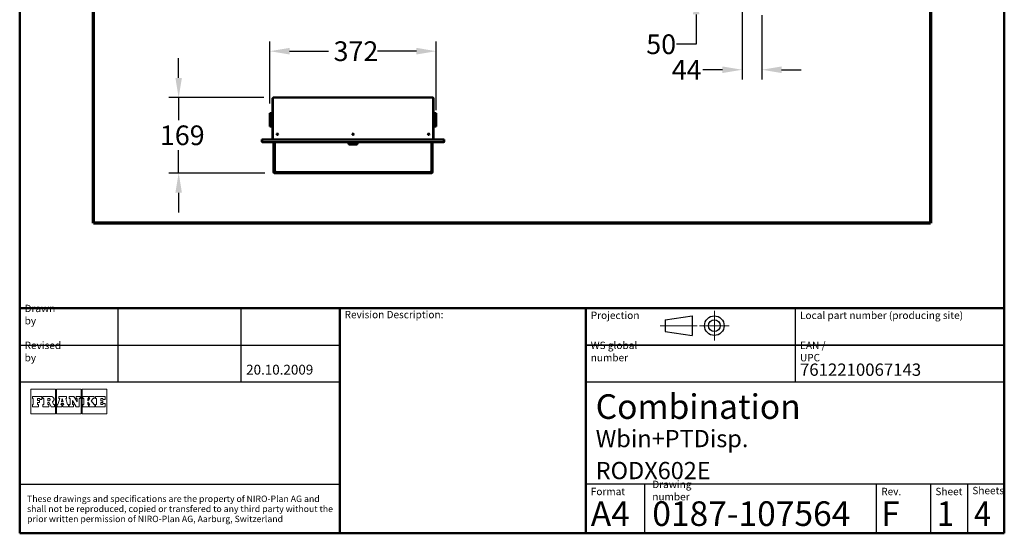
# Model space of a CAD drawing. Units: millimetres. Extents: x 55 to 2255, y 55 to 3212.
# Drawn here: x 55 to 2255, y 55 to 1203 of the extents above; entities that cross this region are included whole.
import ezdxf
from ezdxf.enums import TextEntityAlignment as Align

# ---------------------------------------------------------------- set-up
doc = ezdxf.new("R2010")
doc.units = ezdxf.units.MM
doc.header["$LTSCALE"] = 11
for name, pattern in [('DASH_DOT', [0.37, 0.24, -0.06, 0.01, -0.06]), ('DOUBLE_DASH_CHAIN', [1.2403, 0.6614, -0.0827, 0.1654, -0.0827, 0.1654, -0.0827]), ('LONG_DASH_DOTTED', [0.3001, 0.2362, -0.0295, 0.0049, -0.0295])]:
    doc.linetypes.add(name, pattern=pattern)
for name, color, linetype, lineweight in [('Bemaßungen(DIN)', 7, 'Continuous', 25), ('Centerline(ISO)', 7, 'DASH_DOT', 25), ('MaVisibleEdge', 7, 'Continuous', 50), ('Phantom Lines(ISO)', 7, 'DOUBLE_DASH_CHAIN', 70), ('Sketch Geometry(DIN)', 7, 'Continuous', 50), ('Sketch Geometry(ISO)', 7, 'Continuous', 50), ('Symbols(ISO)', 7, 'Continuous', 25), ('Visible Edges(DIN)', 7, 'Continuous', 50)]:
    doc.layers.add(name, color=color, linetype=linetype, lineweight=lineweight)
doc.styles.add('Parts-List_2.0mm', font='ARIAL.TTF', dxfattribs={"width": 0.9})
doc.styles.add('Text__1.3mm', font='ARIAL.TTF', dxfattribs={"width": 0.9})
doc.styles.add('Text__1.5mm', font='ARIAL.TTF', dxfattribs={"width": 0.9})
doc.styles.add('Text__4.0mm', font='ARIAL.TTF', dxfattribs={"width": 0.9})
doc.styles.add('Text__5.0mm', font='ARIAL.TTF', dxfattribs={"width": 0.9})
doc.dimstyles.new('MarketingDrawing', dxfattribs={"dimscale": 11, "dimtxt": 4, "dimasz": 4, "dimexe": 2, "dimexo": 2, "dimgap": 1, "dimtad": 0, "dimtih": 1, "dimtoh": 1, "dimdec": 0, "dimrnd": 1e-08, "dimtxsty": 'Text__4.0mm', "dimcen": 0.09, "dimdle": 10, "dimclrd": 7, "dimclre": 7, "dimclrt": 7, "dimadec": 0, "dimazin": 2, "dimtfac": 0.625, "dimtdec": 4, "dimtofl": 0, "dimtmove": 0, "dimatfit": 3, "dimfxl": 1, "dimtolj": 1, "dimlwd": 25, "dimlwe": 25, "dimarcsym": 0})

# ---------------------------------------------------------------- blocks, each defined once
blk = doc.blocks.new('Title Blocks WS-Marketing-FUN')
at = {"layer": 'Centerline(ISO)', "color": 7, "linetype": 'LONG_DASH_DOTTED', "lineweight": 18, "ltscale": 5.08164}
for p, q in [((230.7, 145.46), (230.7, 139.46)), ((227.7, 142.46), (233.7, 142.46))]:
    blk.add_line(p, q, dxfattribs=at)
at = {"layer": 'Centerline(ISO)', "color": 7, "linetype": 'LONG_DASH_DOTTED', "lineweight": 18, "ltscale": 10.16328}
blk.add_line((227.2, 142.46), (219.7, 142.46), dxfattribs=at)
at = {"layer": 'Sketch Geometry(DIN)', "color": 7, "linetype": 'Continuous', "lineweight": 18}
for p, q in [((91.86, 129.53), (91.86, 124.54)), ((96.85, 129.53), (91.86, 129.53)), ((92.17, 128.09), (92.17, 127.65)), ((94.13, 128.09), (92.17, 128.09)), ((94.13, 127.43), (94.13, 128.09)), ((94.3, 127.65), (94.3, 128.07)), ((94.3, 128.07), (96, 128.07)), ((96, 128.07), (96.06, 128.07)), ((96.06, 128.07), (96.12, 128.07)), ((96.12, 128.07), (96.18, 128.04)), ((96.18, 128.04), (96.23, 128.02)), ((96.23, 128.02), (96.29, 127.99)), ((96.85, 124.54), (96.85, 129.53)), ((97.07, 129.53), (97.07, 124.54)), ((102.06, 129.53), (97.07, 129.53)), ((97.58, 127.65), (97.58, 128.08)), ((97.58, 128.08), (99.12, 128.08)), ((99.12, 128.08), (99.12, 127.66)), ((100.59, 128.08), (99.65, 128.08)), ((99.65, 128.08), (99.65, 127.66)), ((101.25, 126.98), (100.59, 128.08)), ((101.09, 128.08), (101.09, 127.66)), ((101.91, 128.08), (101.09, 128.08)), ((101.91, 127.66), (101.91, 128.08)), ((102.06, 124.54), (102.06, 129.53)), ((107.27, 129.53), (102.28, 129.53)), ((102.28, 129.53), (102.28, 124.54)), ((102.42, 128.08), (102.42, 127.66)), ((103.57, 128.08), (102.42, 128.08)), ((103.57, 127.66), (103.57, 128.08)), ((103.73, 128.08), (103.73, 127.66)), ((104.72, 128.08), (103.73, 128.08)), ((104.72, 127.66), (104.72, 128.08)), ((106.95, 128.08), (105.03, 128.08)), ((105.03, 128.08), (105.03, 127.65)), ((106.95, 127.43), (106.95, 128.08)), ((107.27, 124.54), (107.27, 129.53)), ((92.17, 127.65), (92.37, 127.65)), ((92.37, 126.45), (92.17, 126.45)), ((92.17, 126.45), (92.17, 125.99)), ((92.37, 127.65), (92.37, 126.45)), ((93.22, 127.23), (93.22, 127.65)), ((93.22, 127.65), (93.68, 127.65)), ((93.64, 127.23), (93.22, 127.23)), ((93.22, 126.45), (93.22, 126.86)), ((93.22, 126.86), (93.64, 126.86)), ((93.4, 126.45), (93.22, 126.45)), ((93.4, 125.99), (93.4, 126.45)), ((93.64, 126.86), (93.64, 127.23)), ((93.68, 127.65), (93.68, 127.43)), ((93.68, 127.43), (94.13, 127.43)), ((94.52, 127.65), (94.3, 127.65)), ((94.3, 125.98), (94.3, 126.44)), ((94.3, 126.44), (94.52, 126.44)), ((94.52, 126.44), (94.52, 127.65)), ((95.55, 127.68), (95.3, 127.68)), ((95.3, 127.68), (95.3, 127.19)), ((95.3, 127.19), (95.55, 127.19)), ((95.3, 126.88), (95.3, 126.44)), ((95.58, 126.88), (95.3, 126.88)), ((95.3, 126.44), (95.49, 126.44)), ((95.49, 126.44), (95.49, 125.98)), ((95.57, 127.68), (95.55, 127.68)), ((95.55, 127.19), (95.57, 127.19)), ((95.59, 127.68), (95.57, 127.68)), ((95.57, 127.19), (95.6, 127.2)), ((95.97, 125.98), (95.58, 126.88)), ((95.62, 127.66), (95.59, 127.68)), ((95.6, 127.2), (95.62, 127.2)), ((95.64, 127.66), (95.62, 127.66)), ((95.62, 127.2), (95.64, 127.22)), ((95.66, 127.64), (95.64, 127.66)), ((95.64, 127.22), (95.66, 127.24)), ((95.68, 127.64), (95.66, 127.64)), ((95.66, 127.24), (95.68, 127.24)), ((95.7, 127.62), (95.68, 127.64)), ((95.68, 127.24), (95.7, 127.26)), ((95.71, 127.6), (95.7, 127.62)), ((95.7, 127.26), (95.71, 127.28)), ((95.73, 127.58), (95.71, 127.6)), ((95.71, 127.28), (95.73, 127.3)), ((95.74, 127.56), (95.73, 127.58)), ((95.73, 127.3), (95.74, 127.32)), ((95.75, 127.54), (95.74, 127.56)), ((95.74, 127.32), (95.75, 127.34)), ((95.76, 127.52), (95.75, 127.54)), ((95.75, 127.34), (95.76, 127.36)), ((95.77, 127.48), (95.76, 127.52)), ((95.76, 127.36), (95.77, 127.38)), ((95.78, 127.46), (95.77, 127.48)), ((95.77, 127.38), (95.78, 127.42)), ((95.78, 127.44), (95.78, 127.46)), ((95.78, 127.42), (95.78, 127.44)), ((96.29, 127.02), (96.26, 126.98)), ((96.26, 126.98), (96.5, 126.44)), ((96.29, 127.99), (96.33, 127.96)), ((96.34, 127.04), (96.29, 127.02)), ((96.33, 127.96), (96.38, 127.93)), ((96.39, 127.08), (96.34, 127.04)), ((96.38, 127.93), (96.42, 127.89)), ((96.43, 127.12), (96.39, 127.08)), ((96.42, 127.89), (96.46, 127.84)), ((96.47, 127.17), (96.43, 127.12)), ((96.46, 127.84), (96.49, 127.79)), ((96.5, 127.22), (96.47, 127.17)), ((96.49, 127.79), (96.52, 127.74)), ((96.53, 127.28), (96.5, 127.22)), ((96.5, 126.44), (96.7, 126.44)), ((96.52, 127.74), (96.54, 127.69)), ((96.55, 127.33), (96.53, 127.28)), ((96.54, 127.69), (96.56, 127.63)), ((96.56, 127.39), (96.55, 127.33)), ((96.56, 127.63), (96.57, 127.57)), ((96.57, 127.45), (96.56, 127.39)), ((96.57, 127.57), (96.57, 127.51)), ((96.57, 127.51), (96.57, 127.45)), ((96.7, 126.44), (96.7, 125.98)), ((97.23, 126.45), (97.37, 126.45)), ((97.23, 125.99), (97.23, 126.45)), ((97.37, 126.45), (97.75, 127.65)), ((97.75, 127.65), (97.58, 127.65)), ((98, 126.64), (97.94, 126.45)), ((97.94, 126.45), (98.13, 126.45)), ((98.52, 126.64), (98, 126.64)), ((98.26, 127.67), (98.09, 126.98)), ((98.09, 126.98), (98.44, 126.98)), ((98.13, 126.45), (98.13, 125.99)), ((98.44, 126.98), (98.26, 127.67)), ((98.36, 125.99), (98.36, 126.45)), ((98.36, 126.45), (98.57, 126.45)), ((98.57, 126.45), (98.52, 126.64)), ((99.12, 127.65), (98.94, 127.65)), ((98.94, 127.65), (99.3, 126.45)), ((99.12, 127.66), (99.12, 127.65)), ((99.3, 126.45), (99.5, 126.45)), ((99.5, 126.45), (99.5, 125.99)), ((99.65, 127.66), (99.86, 127.66)), ((99.86, 126.45), (99.65, 126.45)), ((99.65, 126.45), (99.65, 125.99)), ((99.86, 127.66), (99.86, 126.45)), ((100.33, 126.45), (100.33, 127.24)), ((100.33, 127.24), (101.07, 125.99)), ((100.5, 126.45), (100.33, 126.45)), ((100.5, 125.99), (100.5, 126.45)), ((101.09, 127.66), (101.25, 127.66)), ((101.25, 127.66), (101.25, 126.98)), ((101.68, 127.66), (101.91, 127.66)), ((101.68, 125.99), (101.68, 127.66)), ((102.42, 127.66), (102.64, 127.66)), ((102.42, 126.45), (102.42, 125.99)), ((102.64, 126.45), (102.42, 126.45)), ((102.64, 127.66), (102.64, 126.45)), ((103.43, 127.19), (103.43, 127.66)), ((103.43, 127.66), (103.57, 127.66)), ((103.87, 127.66), (103.43, 127.19)), ((103.43, 126.95), (103.87, 126.45)), ((103.43, 126.45), (103.43, 126.95)), ((103.58, 126.45), (103.43, 126.45)), ((103.58, 125.99), (103.58, 126.45)), ((103.73, 127.66), (103.87, 127.66)), ((103.87, 126.45), (103.73, 126.45)), ((103.73, 126.45), (103.73, 125.99)), ((104.09, 127.18), (104.54, 127.66)), ((104.71, 126.45), (104.09, 127.18)), ((104.54, 127.66), (104.72, 127.66)), ((104.84, 126.45), (104.71, 126.45)), ((104.84, 125.99), (104.84, 126.45)), ((105.03, 127.65), (105.23, 127.65)), ((105.03, 126.45), (105.03, 125.99)), ((105.23, 126.45), (105.03, 126.45)), ((105.23, 127.65), (105.23, 126.45)), ((106.05, 127.65), (106.51, 127.65)), ((106.05, 127.22), (106.05, 127.65)), ((106.47, 127.22), (106.05, 127.22)), ((106.05, 126.45), (106.05, 126.87)), ((106.05, 126.87), (106.47, 126.87)), ((106.51, 126.45), (106.05, 126.45)), ((106.47, 126.87), (106.47, 127.22)), ((106.51, 127.65), (106.51, 127.43)), ((106.51, 127.43), (106.95, 127.43)), ((106.51, 126.65), (106.51, 126.45)), ((106.95, 126.65), (106.51, 126.65)), ((106.95, 125.99), (106.95, 126.65)), ((91.86, 124.54), (96.85, 124.54)), ((92.17, 125.99), (93.4, 125.99)), ((95.49, 125.98), (94.3, 125.98)), ((96.7, 125.98), (95.97, 125.98)), ((97.07, 124.54), (102.06, 124.54)), ((98.13, 125.99), (97.23, 125.99)), ((99.5, 125.99), (98.36, 125.99)), ((99.65, 125.99), (100.5, 125.99)), ((101.07, 125.99), (101.68, 125.99)), ((102.28, 124.54), (107.27, 124.54)), ((102.42, 125.99), (103.58, 125.99)), ((103.73, 125.99), (104.84, 125.99)), ((105.03, 125.99), (106.95, 125.99))]:
    blk.add_line(p, q, dxfattribs=at)
at = {"layer": 'Sketch Geometry(ISO)', "color": 7, "linetype": 'Continuous', "lineweight": 25}
for p, q in [((109.6, 131.02), (109.6, 146.02)), ((134.6, 131.02), (134.6, 146.02)), ((247.1, 146.02), (247.1, 131.02)), ((220.7, 143.66), (226.2, 144.46)), ((226.2, 144.46), (226.2, 140.46)), ((220.7, 143.66), (220.7, 141.26)), ((220.7, 141.26), (226.2, 140.46)), ((89.6, 138.52), (154.6, 138.52)), ((89.6, 131.02), (154.6, 131.02)), ((204.6, 131.02), (289.6, 131.02)), ((89.6, 110.27), (154.6, 110.27)), ((289.6, 110.27), (204.6, 110.27)), ((216.6, 100.27), (216.6, 110.27)), ((263.6, 110.27), (263.6, 100.27)), ((274.6, 110.27), (274.6, 100.27)), ((282.1, 110.27), (282.1, 100.27))]:
    blk.add_line(p, q, dxfattribs=at)
at = {"layer": 'Sketch Geometry(ISO)', "color": 7, "linetype": 'Continuous', "lineweight": 35}
blk.add_line((204.6, 138.52), (289.6, 138.52), dxfattribs=at)
at = {"layer": 'Sketch Geometry(ISO)', "color": 7, "linetype": 'Continuous', "lineweight": 25}
for radius in [2, 1.2]:
    blk.add_circle((230.7, 142.46), radius, dxfattribs=at)
at = {"layer": 'Visible Edges(DIN)'}
for p, q in [((289.6, 146.02), (89.6, 146.02)), ((89.6, 146.02), (89.6, 100.27)), ((154.6, 100.27), (154.6, 146.02)), ((204.6, 100.27), (204.6, 146.02)), ((289.6, 100.27), (289.6, 146.02)), ((89.6, 100.27), (289.6, 100.27))]:
    blk.add_line(p, q, dxfattribs=at)
at = {"layer": 'Symbols(ISO)', "color": 7, "attachment_point": 4, "style": 'Text__1.5mm'}
for s, insert, char_height, width in [('Drawn by', (90.6, 144.52), 1.499, 8.9596), ('Revision Description:', (155.6, 144.52), 1.4986, 23.7788), ('Projection', (205.6, 144.37), 1.499, 8.9596), ('Local part number (producing site)', (248.1, 144.37), 1.4986, 41.0007), ('Revised by', (90.6, 137.02), 1.499, 9.3183), ('WS global number', (205.6, 137.02), 1.4986, 16.7133), ('EAN / UPC', (248.1, 137.02), 1.499, 9.4199), ('Drawing number', (218.1, 108.77), 1.4986, 13.8417), ('\\fArial|b0|i0;Format', (205.6, 108.77), 1.4986, 6.6295), ('\\fArial|b0|i0;Rev.', (264.6, 108.77), 1.4986, 6.6871), ('\\fArial|b0|i0;Sheet', (275.6, 108.77), 1.4986, 6.6871), ('Sheets', (283.1, 108.77), 1.499, 6.6871)]:
    blk.add_mtext(s, dxfattribs=dict(at, insert=insert, char_height=char_height, width=width))
at = {"layer": 'Symbols(ISO)', "color": 7, "insert": (91.1, 105.24), "char_height": 1.3, "width": 62.4763, "attachment_point": 4, "line_spacing_factor": 0.944221, "style": 'Text__1.3mm'}
blk.add_mtext('\\fArial|b0|i0;These drawings and specifications are the property of NIRO-Plan AG and shall not be reproduced, copied or transfered to any third party without the prior written permission of NIRO-Plan AG, Aarburg, Switzerland', dxfattribs=at)
at = {"layer": 'Symbols(ISO)', "color": 7, "style": 'Parts-List_2.0mm'}
for tag, height, p in [('Revision_Titel_1', 2, (155.6, 141.02)), ('Part_number', 2.5, (248.1, 141.02)), ('Modified_Date', 2, (135.6, 133.52)), ('FUN', 2.5, (205.6, 133.52)), ('EAN', 2.5, (248.1, 133.52)), ('Title', 5, (206.6, 126.02)), ('Auxiliary_Remark1', 3.5, (206.6, 119.52)), ('Auxiliary_Remark2', 3.5, (206.6, 113.02)), ('Sheet_Size', 5, (205.6, 104.27)), ('Document_Number', 5, (218.1, 104.27)), ('Revision_Index_1', 5, (264.6, 104.27))]:
    blk.add_attdef(tag, text='', height=height, dxfattribs=at).set_placement(p, align=Align.MIDDLE_LEFT)
blk.add_attdef('Revision_Memo_1', text='', height=2, dxfattribs=at).set_placement((155.6, 138.02), align=Align.TOP_LEFT)
at = {"layer": 'Symbols(ISO)', "color": 7, "style": 'Text__5.0mm', "width": 0.9}
for tag, p in [('Sheet_number', (278.35, 104.27)), ('Number_of_sheets', (285.85, 104.27))]:
    blk.add_attdef(tag, text='', height=5, dxfattribs=at).set_placement(p, align=Align.MIDDLE_CENTER)
blk = doc.blocks.new('Borders Verkauf Border_85x80')
at = {"layer": 'Phantom Lines(ISO)', "ltscale": 27.412724}
for p, q in [((20, 228), (190, 228)), ((190, 68), (20, 68))]:
    blk.add_line(p, q, dxfattribs=at)
at = {"layer": 'Phantom Lines(ISO)', "ltscale": 25.800209}
for p, q in [((20, 68), (20, 228)), ((190, 228), (190, 68))]:
    blk.add_line(p, q, dxfattribs=at)
at = {"layer": 'Sketch Geometry(ISO)'}
for p, q in [((205, 292), (5, 292)), ((5, 292), (5, 5)), ((205, 5), (205, 292)), ((5, 5), (205, 5))]:
    blk.add_line(p, q, dxfattribs=at)
blk = doc.blocks.new('*D19')
at = {"layer": 'Bemaßungen(DIN)', "color": 7, "linetype": 'Continuous', "lineweight": 25}
for p, q in [((1669.2, 1283.7), (1669.2, 1069)), ((1713.2, 1213.3), (1713.2, 1069)), ((1625.2, 1091), (1581.2, 1091)), ((1757.2, 1091), (1801.2, 1091))]:
    blk.add_line(p, q, dxfattribs=at)
at = {"layer": 'Bemaßungen(DIN)', "color": 7, "linetype": 'Continuous'}
for points in [[(1625.2, 1098.3), (1625.2, 1083.7), (1669.2, 1091)], [(1757.2, 1098.3), (1757.2, 1083.7), (1713.2, 1091)]]:
    blk.add_solid(points, dxfattribs=at)
at = {"layer": 'Defpoints', "color": 0, "linetype": 'Continuous'}
for p in [(1669.2, 1305.7), (1713.2, 1235.3), (1713.2, 1091)]:
    blk.add_point(p, dxfattribs=at)
at = {"layer": 'Bemaßungen(DIN)', "color": 7, "linetype": 'Continuous', "lineweight": 30, "insert": (1512, 1091), "char_height": 44, "attachment_point": 4, "style": 'Text__4.0mm'}
blk.add_mtext('\\A1;44', dxfattribs=at)
blk = doc.blocks.new('*D20')
at = {"layer": 'Bemaßungen(DIN)', "color": 7, "linetype": 'Continuous', "lineweight": 25}
for p, q in [((1566.6, 1352.7), (1566.6, 1396.7)), ((1639.2, 1308.7), (1544.6, 1308.7)), ((1599.5, 1258.7), (1544.6, 1258.7)), ((1566.6, 1214.7), (1566.6, 1148)), ((1566.6, 1148), (1522.6, 1148))]:
    blk.add_line(p, q, dxfattribs=at)
at = {"layer": 'Bemaßungen(DIN)', "color": 7, "linetype": 'Continuous'}
for points in [[(1559.3, 1352.7), (1573.9, 1352.7), (1566.6, 1308.7)], [(1559.3, 1214.7), (1573.9, 1214.7), (1566.6, 1258.7)]]:
    blk.add_solid(points, dxfattribs=at)
at = {"layer": 'Defpoints', "color": 0, "linetype": 'Continuous'}
for p in [(1566.6, 1308.7), (1661.2, 1308.7), (1621.5, 1258.7)]:
    blk.add_point(p, dxfattribs=at)
at = {"layer": 'Bemaßungen(DIN)', "color": 7, "linetype": 'Continuous', "lineweight": 30, "insert": (1455, 1148), "char_height": 44, "attachment_point": 4, "style": 'Text__4.0mm'}
blk.add_mtext('\\A1;50', dxfattribs=at)
blk = doc.blocks.new('*D23')
at = {"layer": 'Bemaßungen(DIN)', "color": 7, "linetype": 'Continuous', "lineweight": 25}
for p, q in [((614, 1015.9), (614, 1154.5)), ((985.6, 1000.9), (985.6, 1154.5)), ((658, 1132.5), (745.3, 1132.5)), ((941.6, 1132.5), (854.4, 1132.5))]:
    blk.add_line(p, q, dxfattribs=at)
at = {"layer": 'Bemaßungen(DIN)', "color": 7, "linetype": 'Continuous'}
for points in [[(658, 1139.9), (658, 1125.2), (614, 1132.5)], [(941.6, 1139.9), (941.6, 1125.2), (985.6, 1132.5)]]:
    blk.add_solid(points, dxfattribs=at)
at = {"layer": 'Defpoints', "color": 0, "linetype": 'Continuous'}
for p in [(985.6, 1132.5), (614, 993.9), (985.6, 978.9)]:
    blk.add_point(p, dxfattribs=at)
at = {"layer": 'Bemaßungen(DIN)', "color": 7, "linetype": 'Continuous', "lineweight": 30, "insert": (756.3, 1132.5), "char_height": 44, "attachment_point": 4, "style": 'Text__4.0mm'}
blk.add_mtext('\\A1;372', dxfattribs=at)
blk = doc.blocks.new('*D28')
at = {"layer": 'Bemaßungen(DIN)', "color": 7, "linetype": 'Continuous', "lineweight": 25}
for p, q in [((410.2, 1072.9), (410.2, 1116.9)), ((600.3, 1028.9), (388.2, 1028.9)), ((410.2, 1028.9), (410.2, 984.9)), ((410.2, 984.9), (410.2, 978)), ((410.2, 904.1), (410.2, 911)), ((410.2, 860.1), (410.2, 904.1)), ((602.6, 860.1), (388.2, 860.1)), ((410.2, 816.1), (410.2, 772.1))]:
    blk.add_line(p, q, dxfattribs=at)
at = {"layer": 'Bemaßungen(DIN)', "color": 7, "linetype": 'Continuous'}
for points in [[(402.9, 1072.9), (417.5, 1072.9), (410.2, 1028.9)], [(402.9, 816.1), (417.5, 816.1), (410.2, 860.1)]]:
    blk.add_solid(points, dxfattribs=at)
at = {"layer": 'Defpoints', "color": 0, "linetype": 'Continuous'}
for p in [(622.3, 1028.9), (410.2, 860.1), (624.6, 860.1)]:
    blk.add_point(p, dxfattribs=at)
at = {"layer": 'Bemaßungen(DIN)', "color": 7, "linetype": 'Continuous', "lineweight": 30, "insert": (368.3, 944.5), "char_height": 44, "attachment_point": 4, "style": 'Text__4.0mm'}
blk.add_mtext('\\A1;169', dxfattribs=at)

msp = doc.modelspace()

# ---------------------------------------------------------------- linework, layer by layer
at = {"layer": 'MaVisibleEdge'}
for p, q in [((620, 1026.6), (620, 934.9)), ((620.8, 1026.6), (620, 1026.6)), ((620.8, 953.9), (620.8, 1026.6)), ((620.9, 934.9), (620.9, 1026.6)), ((621, 1027.3), (621.2, 1027.3)), ((621.1, 1027.4), (621.1, 1027.3)), ((622.3, 1028.9), (977.3, 1028.9)), ((978.7, 1027.3), (978.5, 1027.3)), ((978.6, 1027.3), (978.6, 1027.4)), ((979.6, 1026.6), (978.8, 1026.6)), ((978.8, 953.9), (978.8, 1026.6)), ((978.8, 1026.6), (978.8, 934.9)), ((979.6, 934.9), (979.6, 1026.6)), ((616.3, 993.9), (614, 993.9)), ((614, 963.9), (614, 993.9)), ((617.7, 993.9), (616.3, 993.9)), ((617.7, 993.9), (619.2, 993.9)), ((620, 993.9), (619.2, 993.9)), ((619.2, 963.9), (619.2, 993.9)), ((980.4, 993.9), (979.6, 993.9)), ((980.4, 993.9), (980.4, 963.9)), ((981.9, 993.9), (980.4, 993.9)), ((983.3, 993.9), (981.9, 993.9)), ((983.3, 993.9), (985.6, 993.9)), ((985.6, 993.9), (985.6, 963.9)), ((616.3, 963.9), (614, 963.9)), ((616.3, 963.9), (617.7, 963.9)), ((617.7, 963.9), (619.2, 963.9)), ((619.2, 963.9), (620, 963.9)), ((620.8, 941.2), (620.8, 953.9)), ((620.8, 953.9), (620.9, 953.9)), ((978.8, 953.9), (978.8, 941.2)), ((978.8, 953.9), (978.8, 953.9)), ((979.6, 963.9), (980.4, 963.9)), ((981.9, 963.9), (980.4, 963.9)), ((981.9, 963.9), (983.3, 963.9)), ((983.3, 963.9), (985.6, 963.9)), ((595.8, 934.9), (595.8, 931.2)), ((596.6, 934.9), (595.8, 934.9)), ((596.6, 934.9), (596.6, 931.2)), ((596.7, 931.2), (596.7, 934.9)), ((596.7, 934.9), (1003, 934.9)), ((598.1, 928.9), (598.1, 928.9)), ((598.1, 928.9), (598.3, 928.9)), ((1001.4, 928.9), (598.3, 928.9)), ((620.8, 940.6), (620.8, 941.2)), ((620.8, 934.9), (620.8, 940.6)), ((620.8, 938.9), (620.9, 938.9)), ((622.3, 862.4), (622.3, 928.9)), ((624.1, 928.9), (624.1, 862.4)), ((624.8, 865), (624.8, 928.9)), ((789.8, 928.9), (789.8, 926.3)), ((807.8, 924.3), (791.8, 924.3)), ((809.8, 928.9), (809.8, 926.3)), ((974.8, 865), (974.8, 928.9)), ((975.5, 862.4), (975.5, 928.9)), ((977.3, 928.9), (977.3, 862.4)), ((978.8, 940.6), (978.8, 941.2)), ((978.8, 934.9), (978.8, 940.6)), ((978.8, 938.9), (978.8, 938.9)), ((1001.5, 928.9), (1001.4, 928.9)), ((1001.5, 928.9), (1001.5, 928.9)), ((1003, 934.9), (1003, 931.2)), ((1003, 934.9), (1003, 931.2)), ((1003, 934.9), (1003.8, 934.9)), ((1003.8, 931.2), (1003.8, 934.9)), ((805.2, 923.8), (794.5, 923.8)), ((624.1, 862.4), (622.3, 862.4)), ((624.6, 860.1), (624.6, 861.9)), ((624.6, 861.9), (975, 861.9)), ((975, 860.1), (624.6, 860.1)), ((627.9, 861.9), (624.8, 865)), ((633.4, 863.3), (633.4, 863.3)), ((633.4, 861.9), (633.4, 863.3)), ((633.4, 863.3), (633.4, 863.3)), ((633.4, 861.9), (633.4, 863.3)), ((966.2, 863.3), (966.2, 863.3)), ((966.2, 861.9), (966.2, 863.3)), ((966.2, 863.3), (966.2, 861.9)), ((966.2, 863.3), (966.2, 863.3)), ((974.8, 865), (971.7, 861.9)), ((975, 861.9), (975, 860.1)), ((977.3, 862.4), (975.5, 862.4))]:
    msp.add_line(p, q, dxfattribs=at)
at = {"layer": 'MaVisibleEdge', "flags": 128}
for points in [[(620, 1026.6), (620, 1026.8), (620, 1026.9), (620.1, 1027.1), (620.1, 1027.2), (620.1, 1027.4), (620.2, 1027.5), (620.3, 1027.6), (620.3, 1027.8), (620.4, 1027.9), (620.5, 1028), (620.6, 1028.1), (620.7, 1028.2), (620.8, 1028.3), (620.9, 1028.4), (621, 1028.5), (621.2, 1028.6), (621.3, 1028.7), (621.4, 1028.7), (621.6, 1028.8), (621.7, 1028.8), (621.9, 1028.9), (622, 1028.9), (622.2, 1028.9), (622.3, 1028.9)], [(621, 1027.3), (621, 1027.3), (621, 1027.2), (621, 1027.2), (620.9, 1027.2), (620.9, 1027.2), (620.9, 1027.1), (620.9, 1027.1), (620.9, 1027.1), (620.9, 1027), (620.9, 1027), (620.9, 1027), (620.9, 1027), (620.9, 1026.9), (620.9, 1026.9), (620.8, 1026.9), (620.8, 1026.8), (620.8, 1026.8), (620.8, 1026.8), (620.8, 1026.8), (620.8, 1026.7), (620.8, 1026.7), (620.8, 1026.7), (620.8, 1026.6), (620.8, 1026.6)], [(622.3, 1028.9), (622.3, 1028.9), (622.2, 1028.9), (622.1, 1028.9), (622.1, 1028.8), (622, 1028.8), (622, 1028.7), (621.9, 1028.7), (621.8, 1028.6), (621.8, 1028.5), (621.7, 1028.4), (621.7, 1028.3), (621.6, 1028.2), (621.6, 1028.1), (621.5, 1028), (621.4, 1027.9), (621.4, 1027.8), (621.3, 1027.6), (621.3, 1027.5), (621.2, 1027.4), (621.1, 1027.2), (621.1, 1027.1), (621, 1026.9), (621, 1026.8), (620.9, 1026.6)], [(621.4, 1027.8), (621.4, 1027.8), (621.3, 1027.7), (621.3, 1027.7), (621.3, 1027.7), (621.3, 1027.7), (621.3, 1027.7), (621.2, 1027.7), (621.2, 1027.6), (621.2, 1027.6), (621.2, 1027.6), (621.2, 1027.6), (621.2, 1027.6), (621.1, 1027.5), (621.1, 1027.5), (621.1, 1027.5), (621.1, 1027.5), (621.1, 1027.5), (621.1, 1027.4), (621.1, 1027.4), (621, 1027.4), (621, 1027.4), (621, 1027.4), (621, 1027.3), (621, 1027.3)], [(978.8, 1026.6), (978.7, 1026.8), (978.6, 1026.9), (978.6, 1027.1), (978.5, 1027.2), (978.5, 1027.4), (978.4, 1027.5), (978.3, 1027.6), (978.3, 1027.8), (978.2, 1027.9), (978.2, 1028), (978.1, 1028.1), (978, 1028.2), (978, 1028.3), (977.9, 1028.4), (977.9, 1028.5), (977.8, 1028.6), (977.7, 1028.7), (977.7, 1028.7), (977.6, 1028.8), (977.6, 1028.8), (977.5, 1028.9), (977.4, 1028.9), (977.4, 1028.9), (977.3, 1028.9)], [(977.3, 1028.9), (977.5, 1028.9), (977.6, 1028.9), (977.8, 1028.9), (977.9, 1028.8), (978.1, 1028.8), (978.2, 1028.7), (978.3, 1028.7), (978.5, 1028.6), (978.6, 1028.5), (978.7, 1028.4), (978.8, 1028.3), (979, 1028.2), (979.1, 1028.1), (979.1, 1028), (979.2, 1027.9), (979.3, 1027.8), (979.4, 1027.6), (979.4, 1027.5), (979.5, 1027.4), (979.5, 1027.2), (979.6, 1027.1), (979.6, 1026.9), (979.6, 1026.8), (979.6, 1026.6)], [(978.6, 1027.3), (978.6, 1027.3), (978.6, 1027.4), (978.6, 1027.4), (978.6, 1027.4), (978.6, 1027.4), (978.6, 1027.4), (978.6, 1027.5), (978.5, 1027.5), (978.5, 1027.5), (978.5, 1027.5), (978.5, 1027.5), (978.5, 1027.6), (978.5, 1027.6), (978.5, 1027.6), (978.4, 1027.6), (978.4, 1027.6), (978.4, 1027.7), (978.4, 1027.7), (978.4, 1027.7), (978.3, 1027.7), (978.3, 1027.7), (978.3, 1027.7), (978.3, 1027.8), (978.3, 1027.8)], [(978.8, 1026.6), (978.8, 1026.6), (978.8, 1026.7), (978.8, 1026.7), (978.8, 1026.7), (978.8, 1026.8), (978.8, 1026.8), (978.8, 1026.8), (978.8, 1026.8), (978.8, 1026.9), (978.8, 1026.9), (978.8, 1026.9), (978.8, 1027), (978.8, 1027), (978.8, 1027), (978.8, 1027), (978.7, 1027.1), (978.7, 1027.1), (978.7, 1027.1), (978.7, 1027.2), (978.7, 1027.2), (978.7, 1027.2), (978.7, 1027.2), (978.7, 1027.3), (978.7, 1027.3)], [(598.1, 928.9), (598, 928.9), (597.9, 928.9), (597.7, 928.9), (597.6, 929), (597.5, 929), (597.3, 929.1), (597.2, 929.1), (597.1, 929.2), (597, 929.2), (596.8, 929.3), (596.7, 929.4), (596.6, 929.5), (596.5, 929.6), (596.4, 929.7), (596.3, 929.8), (596.2, 929.9), (596.1, 930.1), (596.1, 930.2), (596, 930.4), (595.9, 930.5), (595.9, 930.7), (595.9, 930.9), (595.8, 931), (595.8, 931.2)], [(596.6, 931.2), (596.6, 931.2), (596.6, 931.2), (596.6, 931.1), (596.6, 931.1), (596.6, 931.1), (596.6, 931.1), (596.6, 931), (596.6, 931), (596.6, 931), (596.6, 931), (596.7, 930.9), (596.7, 930.9), (596.7, 930.9), (596.7, 930.9), (596.7, 930.8), (596.7, 930.8), (596.7, 930.8), (596.7, 930.8), (596.7, 930.7), (596.7, 930.7), (596.7, 930.7), (596.7, 930.7), (596.7, 930.7), (596.7, 930.6)], [(596.7, 931.2), (596.7, 931), (596.7, 930.9), (596.7, 930.7), (596.8, 930.5), (596.8, 930.4), (596.8, 930.2), (596.9, 930.1), (596.9, 929.9), (597, 929.8), (597.1, 929.7), (597.1, 929.6), (597.2, 929.5), (597.3, 929.4), (597.4, 929.3), (597.5, 929.2), (597.5, 929.2), (597.6, 929.1), (597.7, 929.1), (597.8, 929), (597.9, 929), (598, 928.9), (598.1, 928.9), (598.2, 928.9), (598.3, 928.9)], [(1001.4, 928.9), (1001.5, 928.9), (1001.6, 928.9), (1001.7, 928.9), (1001.7, 929), (1001.8, 929), (1001.9, 929.1), (1002, 929.1), (1002.1, 929.2), (1002.2, 929.2), (1002.3, 929.3), (1002.4, 929.4), (1002.4, 929.5), (1002.5, 929.6), (1002.6, 929.7), (1002.6, 929.8), (1002.7, 929.9), (1002.8, 930.1), (1002.8, 930.2), (1002.9, 930.4), (1002.9, 930.5), (1002.9, 930.7), (1002.9, 930.9), (1002.9, 931), (1003, 931.2)], [(1003.8, 931.2), (1003.8, 931), (1003.8, 930.9), (1003.8, 930.7), (1003.7, 930.5), (1003.7, 930.4), (1003.6, 930.2), (1003.5, 930.1), (1003.4, 929.9), (1003.3, 929.8), (1003.2, 929.7), (1003.1, 929.6), (1003, 929.5), (1002.9, 929.4), (1002.8, 929.3), (1002.7, 929.2), (1002.6, 929.2), (1002.4, 929.1), (1002.3, 929.1), (1002.2, 929), (1002.1, 929), (1001.9, 928.9), (1001.8, 928.9), (1001.7, 928.9), (1001.5, 928.9)], [(1002.9, 930.6), (1002.9, 930.7), (1002.9, 930.7), (1002.9, 930.7), (1002.9, 930.7), (1002.9, 930.7), (1003, 930.8), (1003, 930.8), (1003, 930.8), (1003, 930.8), (1003, 930.9), (1003, 930.9), (1003, 930.9), (1003, 930.9), (1003, 931), (1003, 931), (1003, 931), (1003, 931), (1003, 931.1), (1003, 931.1), (1003, 931.1), (1003, 931.1), (1003, 931.2), (1003, 931.2), (1003, 931.2)]]:
    msp.add_lwpolyline(points, dxfattribs=at)
at = {"layer": 'MaVisibleEdge'}
for centre in [(630.8, 946.9), (799.8, 946.9), (968.8, 946.9)]:
    msp.add_circle(centre, 1.5, dxfattribs=at)
for centre, radius, start, end in [((791.8, 926.3), 2, 180, 270), ((794.5, 924.8), 1, 210, 270), ((805.2, 924.8), 1, 270, 330), ((807.8, 926.3), 2, 270, 0), ((624.6, 862.4), 2.3, 180, 270), ((624.6, 862.4), 1.5, 180, 270), ((975, 862.4), 1.5, 270, 0), ((975, 862.4), 2.3, 270, 0)]:
    msp.add_arc(centre, radius, start, end, dxfattribs=at)

# ---------------------------------------------------------------- block references
at = {"xscale": 11, "yscale": 11, "zscale": 11}
msp.add_blockref('Borders Verkauf Border_85x80', (0, 0), dxfattribs=at)
msp.add_blockref('Title Blocks WS-Marketing-FUN', (-930.6, -1048), dxfattribs=at).add_auto_attribs({'Title': 'Combination', 'Auxiliary_Remark1': 'Wbin+PTDisp.', 'Auxiliary_Remark2': 'RODX602E', 'Document_Number': '0187-107564', 'Revision_Index_1': 'F', 'Sheet_Size': 'A4', 'Modified_Date': '20.10.2009', 'Sheet_number': '1 ', 'Number_of_sheets': '4 ', 'EAN': '7612210067143'})

# ---------------------------------------------------------------- dimensions: what is measured, and where the dimension line sits
at = {"layer": 'Bemaßungen(DIN)', "color": 7, "linetype": 'Continuous', "lineweight": 30}
for base, p1, p2, picture, middle in [((1566.6, 1308.7), (1621.5, 1258.7), (1661.2, 1308.7), '*D20', (1483.3, 1148)), ((410.2, 860.1), (622.3, 1028.9), (624.6, 860.1), '*D28', (410.2, 944.5))]:
    dim = msp.add_linear_dim(base=base, p1=p1, p2=p2, angle=270, dimstyle='MarketingDrawing', override={"dimdec": 0, "dimtp": 0, "dimtm": 0, "dimtdec": 4, "dimatfit": 2}, dxfattribs=at)
    dim.commit()
    dim.dimension.update_dxf_attribs({"geometry": picture, "text_midpoint": middle, "dimtype": 160})
for base, p1, p2, picture, middle in [((1713.2, 1091), (1669.2, 1305.7), (1713.2, 1235.3), '*D19', (1541.1, 1091)), ((985.6, 1132.5), (614, 993.9), (985.6, 978.9), '*D23', (799.8, 1132.5))]:
    dim = msp.add_linear_dim(base=base, p1=p1, p2=p2, dimstyle='MarketingDrawing', override={"dimtih": 0, "dimtoh": 0, "dimdec": 0, "dimtp": 0, "dimtm": 0, "dimtdec": 4, "dimatfit": 2}, dxfattribs=at)
    dim.commit()
    dim.dimension.update_dxf_attribs({"geometry": picture, "text_midpoint": middle, "dimtype": 160})

doc.saveas('drawing.dxf')
